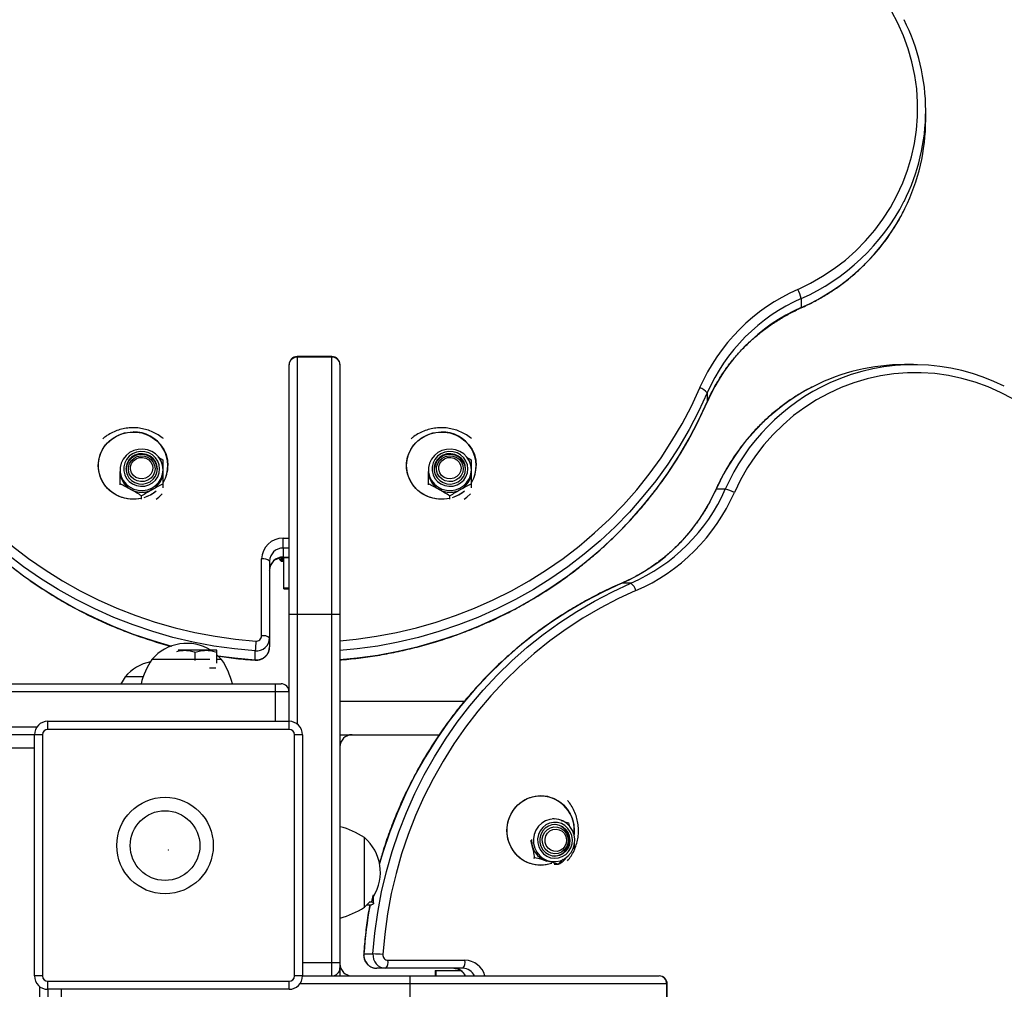
# Model space of a CAD drawing. Units: millimetres. Extents: x 49.8 to 62.3, y 59.3 to 68.6.
# Drawn here: x 53.6 to 54, y 65 to 65.4 of the extents above; entities that cross this region are included whole.
import ezdxf

# ---------------------------------------------------------------- set-up
doc = ezdxf.new("R2010")
doc.units = ezdxf.units.MM

# ---------------------------------------------------------------- blocks, each defined once
blk = doc.blocks.new('aa')
at = {"color": 7, "linetype": 'Continuous', "lineweight": 25}
for p, q in [((281.7824, 213.6449), (281.7824, 213.6786)), ((281.3178, 212.977), (281.3178, 212.9434)), ((279.5674, 212.7605), (279.4374, 212.7605)), ((279.4374, 212.7585), (279.4374, 211.7996)), ((279.5674, 212.7585), (279.4374, 212.7585)), ((279.5674, 211.7996), (279.5674, 212.7585)), ((279.4074, 212.7297), (279.4074, 212.7305)), ((279.4074, 211.7996), (279.4074, 212.7297)), ((279.5974, 212.7305), (279.5974, 212.7297)), ((279.5974, 212.7297), (279.5974, 211.7996)), ((281.7364, 212.7307), (281.7027, 212.7307)), ((280.9669, 212.6248), (280.9669, 212.5912)), ((278.7774, 212.3383), (278.7774, 212.3316)), ((278.8074, 212.3423), (278.8074, 212.3422)), ((278.9074, 212.3422), (278.9074, 212.3423)), ((278.9374, 212.3316), (278.9374, 212.3383)), ((279.9274, 212.3383), (279.9274, 212.3316)), ((279.9574, 212.3423), (279.9574, 212.3422)), ((280.0574, 212.3422), (280.0574, 212.3423)), ((280.0874, 212.3316), (280.0874, 212.3383)), ((278.7774, 212.2821), (278.7774, 212.2852)), ((278.9374, 212.2704), (278.9374, 212.2852)), ((279.9274, 212.2821), (279.9274, 212.2852)), ((280.0874, 212.2704), (280.0874, 212.2852)), ((278.8574, 212.2285), (278.8574, 212.2405)), ((280.0074, 212.2285), (280.0074, 212.2405)), ((281.0348, 212.2661), (281.0012, 212.2661)), ((279.3849, 212.046), (279.3849, 212.0828)), ((279.3849, 212.046), (279.3849, 212.0124)), ((279.3049, 211.7185), (279.3049, 212.0055)), ((279.3349, 211.9977), (279.3349, 211.7107)), ((279.3678, 212.008), (279.3778, 211.9967)), ((279.3778, 211.9967), (279.3778, 212.0105)), ((279.3778, 211.9967), (279.3834, 211.9967)), ((279.3834, 211.9967), (279.3834, 212.0109)), ((279.3834, 211.9967), (279.3874, 212.0007)), ((279.3849, 212.0114), (279.4074, 212.0114)), ((279.3874, 211.8976), (279.3874, 212.0114)), ((280.6826, 211.9151), (280.649, 211.9151)), ((279.3874, 211.8976), (279.4074, 211.8976)), ((279.3874, 211.8942), (279.3874, 211.8976)), ((279.3874, 211.8942), (279.4074, 211.8942)), ((279.4074, 211.3996), (279.4074, 211.7996)), ((279.4074, 211.7996), (279.4374, 211.7996)), ((279.4374, 211.7996), (279.5674, 211.7996)), ((279.5674, 210.4996), (279.5674, 211.7996)), ((279.5674, 211.7996), (279.5974, 211.7996)), ((279.5974, 211.7996), (279.5974, 210.4996)), ((279.3349, 211.7107), (279.3349, 211.6771)), ((279.0174, 211.6646), (278.9934, 211.6646)), ((279.0974, 211.6646), (279.0174, 211.6646)), ((279.0574, 211.6265), (279.0574, 211.6575)), ((279.1374, 211.6646), (279.0974, 211.6646)), ((279.1374, 211.6161), (279.1374, 211.6575)), ((279.2814, 211.6289), (279.2814, 211.6625)), ((279.1119, 211.6304), (278.8957, 211.6304)), ((279.1557, 211.6304), (279.1374, 211.6304)), ((278.8777, 211.5996), (278.8774, 211.5996)), ((279.111, 211.5996), (279.134, 211.5996)), ((278.0574, 211.5396), (279.3574, 211.5396)), ((278.8631, 211.5654), (278.7957, 211.5654)), ((279.3574, 211.5096), (279.3574, 211.5396)), ((279.3574, 211.5396), (279.3774, 211.5396)), ((279.3574, 211.5096), (278.0574, 211.5096)), ((279.4074, 211.5096), (279.3574, 211.5096)), ((279.5974, 211.4746), (280.0613, 211.4746)), ((278.5074, 211.3696), (278.5074, 211.3996)), ((278.5074, 211.3996), (279.4074, 211.3996)), ((279.4074, 211.3696), (279.4074, 211.3996)), ((279.4074, 211.3696), (278.5074, 211.3696)), ((278.4574, 211.3496), (278.0574, 211.3496)), ((278.4874, 211.3496), (278.4574, 211.3496)), ((278.4574, 210.4496), (278.4574, 211.3496)), ((278.4874, 211.3496), (278.4874, 210.4496)), ((279.4574, 211.3496), (279.4274, 211.3496)), ((279.4274, 210.4496), (279.4274, 211.3496)), ((279.4574, 211.3496), (279.4574, 210.4496)), ((279.5974, 211.3496), (279.9675, 211.3496)), ((280.3961, 211.0357), (280.3898, 211.0357)), ((280.3954, 211.0367), (280.398, 211.036)), ((280.4001, 211.0057), (280.4, 211.0057)), ((280.4552, 211.0065), (280.4507, 211.021)), ((280.4714, 210.992), (280.4706, 210.9769)), ((279.6882, 210.706), (279.6882, 210.966)), ((280.4738, 210.9317), (280.467, 210.9241)), ((280.3193, 210.8903), (280.3245, 210.8903)), ((280.3894, 210.8757), (280.3961, 210.8757)), ((280.4, 210.9057), (280.4001, 210.9057)), ((280.3967, 210.8664), (280.4107, 210.8664)), ((279.7201, 210.75), (279.7153, 210.7264)), ((279.7224, 210.7203), (279.7224, 210.7517)), ((279.6882, 210.706), (279.7057, 210.7232)), ((279.6973, 210.7143), (279.7153, 210.7143)), ((279.7062, 210.7264), (279.7153, 210.7264)), ((279.6867, 210.5317), (279.7203, 210.5317)), ((279.7763, 210.5082), (280.0633, 210.5082)), ((279.5674, 210.4996), (279.5974, 210.4996)), ((279.5674, 210.4496), (279.5674, 210.4996)), ((279.5974, 210.4996), (279.5974, 210.4796)), ((279.5974, 210.4796), (279.5974, 210.4733)), ((279.5974, 210.4733), (279.5974, 210.4496)), ((279.7685, 210.4782), (279.7349, 210.4782)), ((280.0555, 210.4782), (279.7685, 210.4782)), ((278.4874, 210.4496), (278.4574, 210.4496)), ((279.4574, 210.4496), (279.4274, 210.4496)), ((279.4574, 210.4496), (279.8574, 210.4496)), ((279.8574, 210.4496), (279.8574, 210.4196)), ((279.8574, 210.4496), (280.7875, 210.4496)), ((279.952, 210.4696), (279.952, 210.4496)), ((279.952, 210.4696), (279.9554, 210.4696)), ((279.9554, 210.4696), (279.9554, 210.4496)), ((279.9554, 210.4696), (280.0481, 210.4696)), ((280.7875, 210.4496), (280.7883, 210.4496)), ((278.5074, 210.3996), (278.5074, 210.4296)), ((278.5074, 210.4296), (279.4074, 210.4296)), ((278.5074, 210.3996), (278.5074, 209.9996)), ((279.4074, 210.3996), (278.5074, 210.3996)), ((279.4074, 210.3996), (279.4074, 210.4296)), ((280.8163, 210.4196), (279.8574, 210.4196)), ((279.8574, 210.4196), (279.8574, 210.2896)), ((280.8163, 210.2896), (280.8163, 210.4196)), ((280.8183, 210.2896), (280.8183, 210.4196))]:
    blk.add_line(p, q, dxfattribs=at)
at = {"color": 8, "linetype": 'Continuous', "lineweight": 25}
for p, q in [((279.4374, 212.7605), (279.4374, 212.7585)), ((279.5674, 212.7585), (279.5674, 212.7605)), ((280.9669, 212.5912), (280.9667, 212.5904)), ((279.3849, 212.0828), (279.4074, 212.0828)), ((279.4074, 212.046), (279.3849, 212.046)), ((279.3849, 212.0124), (279.4074, 212.0124)), ((279.3849, 212.0114), (279.3849, 212.0124)), ((280.6482, 211.9149), (280.649, 211.9151)), ((279.4374, 211.7996), (279.4374, 211.3896)), ((279.3574, 211.3996), (279.3574, 211.5096)), ((278.0574, 211.3796), (278.4674, 211.3796)), ((278.4574, 211.2996), (278.3474, 211.2996)), ((279.4574, 210.4996), (279.5674, 210.4996)), ((279.5968, 210.4733), (279.5974, 210.4733)), ((278.4774, 209.9996), (278.4774, 210.4096)), ((278.5574, 210.3996), (278.5574, 210.2896)), ((279.8574, 210.4196), (279.4474, 210.4196)), ((280.8183, 210.4196), (280.8163, 210.4196))]:
    blk.add_line(p, q, dxfattribs=at)
at = {"color": 7, "linetype": 'Continuous', "lineweight": 25, "flags": 128}
for points in [[(281.3053, 213.0111), (281.3525, 213.0341), (281.3979, 213.0602), (281.4415, 213.0892), (281.4828, 213.121), (281.5218, 213.1555), (281.5582, 213.1925), (281.592, 213.2319), (281.6228, 213.2733), (281.6506, 213.3168), (281.6753, 213.3619), (281.6967, 213.4086), (281.7148, 213.4566), (281.7294, 213.5057), (281.7405, 213.5557), (281.748, 213.6062), (281.7519, 213.6571), (281.7521, 213.7082), (281.7487, 213.7592), (281.7418, 213.8098), (281.7312, 213.8599), (281.7171, 213.9091), (281.6995, 213.9573), (281.6786, 214.0042), (281.6544, 214.0495)], [(282.1074, 212.6026), (282.062, 212.6268), (282.0151, 212.6478), (281.9669, 212.6653), (281.9177, 212.6794), (281.8676, 212.69), (281.817, 212.697), (281.766, 212.7003), (281.7149, 212.7001), (281.664, 212.6962), (281.6135, 212.6887), (281.5635, 212.6776), (281.5144, 212.663), (281.4664, 212.645), (281.4197, 212.6235), (281.3746, 212.5989), (281.3311, 212.571), (281.2897, 212.5402), (281.2503, 212.5064), (281.2133, 212.47), (281.1788, 212.431), (281.147, 212.3897), (281.118, 212.3462), (281.0919, 212.3007), (281.0689, 212.2535)], [(277.9257, 212.6437), (277.9568, 212.5761), (277.9913, 212.5101), (278.0289, 212.4457), (278.0698, 212.3831), (278.1137, 212.3225), (278.1605, 212.264), (278.2103, 212.2077), (278.2627, 212.1538), (278.3178, 212.1025), (278.3753, 212.0537), (278.4353, 212.0076), (278.4974, 211.9644), (278.5616, 211.9241), (278.6278, 211.8868), (278.6957, 211.8527), (278.7652, 211.8217), (278.8362, 211.794), (278.9085, 211.7696), (278.9819, 211.7486), (279.0563, 211.731), (279.1315, 211.7169), (279.2073, 211.7063), (279.2835, 211.6992)], [(279.2814, 211.6625), (279.2037, 211.6697), (279.1265, 211.6806), (279.0499, 211.6949), (278.9741, 211.7128), (278.8993, 211.7342), (278.8257, 211.7591), (278.7533, 211.7873), (278.6825, 211.8189), (278.6133, 211.8537), (278.5459, 211.8917), (278.4805, 211.9327), (278.4172, 211.9767), (278.3561, 212.0237), (278.2975, 212.0734), (278.2414, 212.1257), (278.1879, 212.1806), (278.1373, 212.238), (278.0895, 212.2976), (278.0448, 212.3593), (278.0032, 212.4231), (277.9648, 212.4887), (277.9297, 212.556), (277.898, 212.6248)], [(278.8542, 212.2314), (278.8364, 212.2287), (278.8149, 212.2287), (278.7937, 212.2322), (278.7734, 212.2389), (278.7545, 212.2488), (278.7376, 212.2615), (278.7231, 212.2768), (278.7113, 212.2941), (278.7027, 212.3131), (278.6974, 212.3332), (278.6956, 212.3539), (278.6974, 212.3746), (278.7027, 212.3947), (278.7113, 212.4137), (278.7231, 212.431), (278.7376, 212.4463), (278.7545, 212.459), (278.7734, 212.4689), (278.7937, 212.4756), (278.8149, 212.479), (278.8364, 212.479), (278.8576, 212.4756), (278.8779, 212.4689), (278.8968, 212.459), (278.9137, 212.4463), (278.9282, 212.431), (278.94, 212.4137), (278.9486, 212.3947), (278.9539, 212.3746), (278.9556, 212.3539), (278.9556, 212.3539)], [(278.8542, 212.2314), (278.847, 212.23), (278.8256, 212.2283), (278.8043, 212.23), (278.7834, 212.2351), (278.7638, 212.2435), (278.7458, 212.2548), (278.73, 212.2688), (278.7168, 212.2852), (278.7066, 212.3034), (278.6996, 212.3231), (278.6961, 212.3435), (278.6961, 212.3643), (278.6996, 212.3847), (278.7066, 212.4043), (278.7168, 212.4226), (278.73, 212.4389), (278.7458, 212.453), (278.7638, 212.4643), (278.7834, 212.4727), (278.8043, 212.4777), (278.8256, 212.4795), (278.8256, 212.4795)], [(280.0042, 212.2314), (279.9864, 212.2287), (279.9649, 212.2287), (279.9437, 212.2322), (279.9234, 212.2389), (279.9045, 212.2488), (279.8876, 212.2615), (279.8731, 212.2768), (279.8613, 212.2941), (279.8527, 212.3131), (279.8474, 212.3332), (279.8456, 212.3539), (279.8474, 212.3746), (279.8527, 212.3947), (279.8613, 212.4137), (279.8731, 212.431), (279.8876, 212.4463), (279.9045, 212.459), (279.9234, 212.4689), (279.9437, 212.4756), (279.9649, 212.479), (279.9864, 212.479), (280.0076, 212.4756), (280.0279, 212.4689), (280.0468, 212.459), (280.0637, 212.4463), (280.0782, 212.431), (280.09, 212.4137), (280.0986, 212.3947), (280.1039, 212.3746), (280.1056, 212.3539), (280.1056, 212.3539)], [(280.0042, 212.2314), (279.997, 212.23), (279.9756, 212.2283), (279.9543, 212.23), (279.9334, 212.2351), (279.9138, 212.2435), (279.8958, 212.2548), (279.88, 212.2688), (279.8668, 212.2852), (279.8566, 212.3034), (279.8496, 212.3231), (279.8461, 212.3435), (279.8461, 212.3643), (279.8496, 212.3847), (279.8566, 212.4043), (279.8668, 212.4226), (279.88, 212.4389), (279.8958, 212.453), (279.9138, 212.4643), (279.9334, 212.4727), (279.9543, 212.4777), (279.9756, 212.4795), (279.9756, 212.4795)], [(278.9374, 212.3383), (278.9356, 212.3549), (278.9301, 212.3707), (278.9211, 212.385), (278.9092, 212.3972), (278.8949, 212.4066), (278.8788, 212.4127), (278.8618, 212.4154), (278.8445, 212.4145), (278.8278, 212.4101), (278.8125, 212.4022), (278.7994, 212.3914), (278.7889, 212.3781), (278.7816, 212.363), (278.7779, 212.3466), (278.7779, 212.3299), (278.7816, 212.3136), (278.7889, 212.2984), (278.7994, 212.2851), (278.8125, 212.2743), (278.8278, 212.2665), (278.8445, 212.262), (278.8618, 212.2611), (278.8788, 212.2638), (278.8949, 212.27), (278.9092, 212.2794), (278.9211, 212.2915), (278.9301, 212.3058), (278.9356, 212.3217), (278.9374, 212.3383)], [(278.9246, 212.3416), (278.9228, 212.3566), (278.9174, 212.3707), (278.9089, 212.3833), (278.8975, 212.3936), (278.884, 212.4012), (278.8691, 212.4055), (278.8535, 212.4063), (278.8382, 212.4037), (278.8239, 212.3978), (278.8114, 212.3888), (278.8014, 212.3772), (278.7944, 212.3638), (278.7908, 212.3491), (278.7908, 212.3341), (278.7944, 212.3194), (278.8014, 212.306), (278.8114, 212.2944), (278.8239, 212.2855), (278.8382, 212.2795), (278.8535, 212.2769), (278.8691, 212.2777), (278.884, 212.2821), (278.8975, 212.2896), (278.9089, 212.2999), (278.9174, 212.3125), (278.9228, 212.3267), (278.9246, 212.3416)], [(278.916, 212.3416), (278.9142, 212.3557), (278.9088, 212.3689), (278.9001, 212.3803), (278.8888, 212.3894), (278.8755, 212.3954), (278.8611, 212.3981), (278.8465, 212.3972), (278.8325, 212.3928), (278.8201, 212.3852), (278.8101, 212.3749), (278.803, 212.3624), (278.7993, 212.3487), (278.7993, 212.3345), (278.803, 212.3208), (278.8101, 212.3084), (278.8201, 212.298), (278.8325, 212.2904), (278.8465, 212.286), (278.8611, 212.2851), (278.8755, 212.2878), (278.8888, 212.2938), (278.9001, 212.3029), (278.9088, 212.3144), (278.9142, 212.3275), (278.916, 212.3416)], [(278.9074, 212.3418), (278.9054, 212.3288), (278.8999, 212.3168), (278.8912, 212.3067), (278.88, 212.2992), (278.8671, 212.2949), (278.8535, 212.2942), (278.8402, 212.297), (278.8282, 212.3032), (278.8183, 212.3122), (278.8114, 212.3236), (278.8078, 212.3363), (278.808, 212.3494), (278.8118, 212.362), (278.819, 212.3732), (278.8291, 212.3821), (278.8412, 212.388), (278.8546, 212.3905), (278.8681, 212.3895), (278.8809, 212.385), (278.892, 212.3773), (278.9004, 212.367), (278.9057, 212.3548), (278.9074, 212.3418)], [(278.8992, 212.344), (278.8972, 212.3322), (278.8917, 212.3214), (278.8831, 212.3127), (278.8723, 212.3068), (278.8601, 212.3042), (278.8477, 212.3053), (278.8362, 212.3098), (278.8266, 212.3174), (278.8197, 212.3274), (278.8161, 212.3389), (278.8163, 212.3509), (278.8201, 212.3623), (278.8272, 212.3722), (278.837, 212.3796), (278.8486, 212.3838), (278.861, 212.3846), (278.8731, 212.3818), (278.8838, 212.3757), (278.8922, 212.3668), (278.8974, 212.3559), (278.8992, 212.344)], [(280.0874, 212.3383), (280.0856, 212.3549), (280.0801, 212.3707), (280.0711, 212.385), (280.0592, 212.3972), (280.0449, 212.4066), (280.0288, 212.4127), (280.0118, 212.4154), (279.9945, 212.4145), (279.9778, 212.4101), (279.9625, 212.4022), (279.9494, 212.3914), (279.9389, 212.3781), (279.9316, 212.363), (279.9279, 212.3466), (279.9279, 212.3299), (279.9316, 212.3136), (279.9389, 212.2984), (279.9494, 212.2851), (279.9625, 212.2743), (279.9778, 212.2665), (279.9945, 212.262), (280.0118, 212.2611), (280.0288, 212.2638), (280.0449, 212.27), (280.0592, 212.2794), (280.0711, 212.2915), (280.0801, 212.3058), (280.0856, 212.3217), (280.0874, 212.3383)], [(280.0746, 212.3416), (280.0728, 212.3566), (280.0674, 212.3707), (280.0589, 212.3833), (280.0475, 212.3936), (280.034, 212.4012), (280.0191, 212.4055), (280.0035, 212.4063), (279.9882, 212.4037), (279.9739, 212.3978), (279.9614, 212.3888), (279.9514, 212.3772), (279.9444, 212.3638), (279.9408, 212.3491), (279.9408, 212.3341), (279.9444, 212.3194), (279.9514, 212.306), (279.9614, 212.2944), (279.9739, 212.2855), (279.9882, 212.2795), (280.0035, 212.2769), (280.0191, 212.2777), (280.034, 212.2821), (280.0475, 212.2896), (280.0589, 212.2999), (280.0674, 212.3125), (280.0728, 212.3267), (280.0746, 212.3416)], [(280.066, 212.3416), (280.0642, 212.3557), (280.0588, 212.3689), (280.0501, 212.3803), (280.0388, 212.3894), (280.0255, 212.3954), (280.0111, 212.3981), (279.9965, 212.3972), (279.9825, 212.3928), (279.9701, 212.3852), (279.9601, 212.3749), (279.953, 212.3624), (279.9493, 212.3487), (279.9493, 212.3345), (279.953, 212.3208), (279.9601, 212.3084), (279.9701, 212.298), (279.9825, 212.2904), (279.9965, 212.286), (280.0111, 212.2851), (280.0255, 212.2878), (280.0388, 212.2938), (280.0501, 212.3029), (280.0588, 212.3144), (280.0642, 212.3275), (280.066, 212.3416)], [(280.0574, 212.3418), (280.0554, 212.3288), (280.0499, 212.3168), (280.0412, 212.3067), (280.03, 212.2992), (280.0171, 212.2949), (280.0035, 212.2942), (279.9902, 212.297), (279.9782, 212.3032), (279.9683, 212.3122), (279.9614, 212.3236), (279.9578, 212.3363), (279.958, 212.3494), (279.9618, 212.362), (279.969, 212.3732), (279.9791, 212.3821), (279.9912, 212.388), (280.0046, 212.3905), (280.0181, 212.3895), (280.0309, 212.385), (280.042, 212.3773), (280.0504, 212.367), (280.0557, 212.3548), (280.0574, 212.3418)], [(280.0492, 212.344), (280.0472, 212.3322), (280.0417, 212.3214), (280.0331, 212.3127), (280.0223, 212.3068), (280.0101, 212.3042), (279.9977, 212.3053), (279.9862, 212.3098), (279.9766, 212.3174), (279.9697, 212.3274), (279.9661, 212.3389), (279.9663, 212.3509), (279.9701, 212.3623), (279.9772, 212.3722), (279.987, 212.3796), (279.9986, 212.3838), (280.011, 212.3846), (280.0231, 212.3818), (280.0338, 212.3757), (280.0422, 212.3668), (280.0474, 212.3559), (280.0492, 212.344)], [(278.911, 212.2292), (278.9211, 212.2363), (278.934, 212.2487)], [(280.061, 212.2292), (280.0711, 212.2363), (280.084, 212.2487)], [(279.7203, 210.5317), (279.7276, 210.6094), (279.7384, 210.6866), (279.7527, 210.7632), (279.7706, 210.839), (279.792, 210.9138), (279.8169, 210.9874), (279.8451, 211.0598), (279.8767, 211.1306), (279.9115, 211.1998), (279.9495, 211.2672), (279.9905, 211.3326), (280.0346, 211.3959), (280.0815, 211.457), (280.1312, 211.5156), (280.1835, 211.5717), (280.2384, 211.6252), (280.2958, 211.6758), (280.3554, 211.7236), (280.4171, 211.7683), (280.4809, 211.8099), (280.5465, 211.8483), (280.6138, 211.8834), (280.6826, 211.9151)], [(280.7015, 211.8874), (280.6339, 211.8563), (280.5679, 211.8218), (280.5035, 211.7842), (280.4409, 211.7433), (280.3803, 211.6994), (280.3218, 211.6526), (280.2655, 211.6028), (280.2117, 211.5504), (280.1603, 211.4953), (280.1115, 211.4378), (280.0654, 211.3778), (280.0222, 211.3157), (279.9819, 211.2515), (279.9446, 211.1853), (279.9105, 211.1174), (279.8795, 211.0479), (279.8518, 210.9769), (279.8274, 210.9046), (279.8064, 210.8312), (279.7888, 210.7568), (279.7747, 210.6816), (279.7641, 210.6058), (279.757, 210.5296)], [(279.1557, 211.6304), (279.1384, 211.648), (279.1374, 211.6488)], [(278.7957, 211.5654), (278.7845, 211.5474), (278.7803, 211.5396)], [(280.3882, 210.8696), (280.3767, 210.866), (280.3562, 210.8624), (280.3355, 210.8624), (280.315, 210.866), (280.2954, 210.873), (280.2772, 210.8832), (280.2608, 210.8964), (280.2468, 210.9122), (280.2354, 210.9301), (280.2271, 210.9498), (280.222, 210.9706), (280.2203, 210.992), (280.222, 211.0134), (280.2271, 211.0342), (280.2354, 211.0539), (280.2468, 211.0718), (280.2608, 211.0876), (280.2772, 211.1008), (280.2954, 211.1111), (280.315, 211.118), (280.3355, 211.1216), (280.3562, 211.1216), (280.3767, 211.118), (280.3963, 211.1111), (280.4146, 211.1008), (280.4309, 211.0876), (280.445, 211.0718), (280.4563, 211.0539), (280.4646, 211.0342), (280.4697, 211.0134), (280.4714, 210.992)], [(280.3882, 210.8696), (280.3866, 210.869), (280.3665, 210.8638), (280.3459, 210.862), (280.3252, 210.8638), (280.3051, 210.869), (280.2861, 210.8777), (280.2687, 210.8894), (280.2535, 210.904), (280.2407, 210.9209), (280.2309, 210.9398), (280.2241, 210.9601), (280.2207, 210.9813), (280.2207, 211.0027), (280.2241, 211.0239), (280.2309, 211.0442), (280.2407, 211.0631), (280.2535, 211.08), (280.2687, 211.0946), (280.2861, 211.1063), (280.3051, 211.115), (280.3252, 211.1202), (280.3459, 211.122)], [(280.4707, 210.9764), (280.4647, 210.9925), (280.4554, 211.0069), (280.4434, 211.0189), (280.4292, 211.028), (280.4134, 211.0336), (280.3968, 211.0357), (280.3802, 211.0339), (280.3643, 211.0286), (280.3499, 211.0198), (280.3376, 211.008), (280.3281, 210.9938), (280.3218, 210.9778), (280.319, 210.9607), (280.3197, 210.9434), (280.324, 210.9267), (280.3317, 210.9114), (280.3424, 210.8981), (280.3556, 210.8875), (280.3707, 210.8801), (280.387, 210.8762), (280.4037, 210.8761), (280.4201, 210.8796), (280.4353, 210.8867), (280.4487, 210.8971), (280.4596, 210.9102), (280.4676, 210.9254), (280.4722, 210.942), (280.4733, 210.9593), (280.4707, 210.9764)], [(280.462, 210.973), (280.4565, 210.9875), (280.4479, 211.0003), (280.4366, 211.0106), (280.4234, 211.018), (280.4088, 211.0221), (280.3938, 211.0225), (280.379, 211.0194), (280.3654, 211.0128), (280.3536, 211.0031), (280.3442, 210.9909), (280.3379, 210.9768), (280.3348, 210.9615), (280.3353, 210.9459), (280.3391, 210.9309), (280.3463, 210.9172), (280.3563, 210.9055), (280.3686, 210.8966), (280.3826, 210.8908), (280.3975, 210.8886), (280.4125, 210.8899), (280.4268, 210.8948), (280.4396, 210.903), (280.4503, 210.914), (280.4582, 210.9273), (280.4629, 210.9421), (280.4642, 210.9576), (280.462, 210.973)], [(280.4541, 210.9708), (280.4487, 210.9844), (280.4402, 210.9962), (280.4292, 211.0054), (280.4163, 211.0115), (280.4024, 211.0141), (280.3882, 211.0131), (280.3748, 211.0084), (280.3629, 211.0004), (280.3533, 210.9896), (280.3466, 210.9766), (280.3432, 210.9624), (280.3434, 210.9477), (280.347, 210.9335), (280.354, 210.9207), (280.3638, 210.9101), (280.3759, 210.9024), (280.3894, 210.898), (280.4036, 210.8972), (280.4175, 210.9001), (280.4302, 210.9065), (280.4411, 210.916), (280.4493, 210.928), (280.4544, 210.9417), (280.456, 210.9563), (280.4541, 210.9708)], [(280.4469, 210.9434), (280.442, 210.9308), (280.434, 210.92), (280.4234, 210.9118), (280.4111, 210.907), (280.398, 210.9057), (280.3851, 210.9081), (280.3733, 210.9141), (280.3634, 210.9231), (280.3563, 210.9346), (280.3524, 210.9476), (280.3521, 210.9612), (280.3554, 210.9744), (280.3619, 210.9862), (280.3713, 210.9958), (280.3828, 211.0023), (280.3956, 211.0054), (280.4088, 211.0048), (280.4213, 211.0006), (280.4322, 210.993), (280.4407, 210.9827), (280.4463, 210.9703), (280.4484, 210.9569), (280.4469, 210.9434)], [(280.4413, 210.9454), (280.4367, 210.9339), (280.429, 210.9244), (280.4189, 210.9176), (280.4073, 210.9143), (280.3953, 210.9146), (280.3839, 210.9185), (280.3742, 210.9258), (280.3669, 210.9357), (280.3628, 210.9473), (280.3622, 210.9598), (280.3651, 210.9718), (280.3714, 210.9824), (280.3804, 210.9907), (280.3913, 210.9958), (280.4032, 210.9974), (280.4151, 210.9952), (280.4257, 210.9896), (280.4344, 210.9809), (280.4401, 210.97), (280.4425, 210.9578), (280.4413, 210.9454)], [(280.3894, 210.8757), (280.3793, 210.8763), (280.3694, 210.8784)]]:
    blk.add_lwpolyline(points, dxfattribs=at)
at = {"color": 8, "linetype": 'Continuous', "lineweight": 25, "flags": 128}
for points in [[(281.3178, 212.9434), (281.3176, 212.9424), (281.3175, 212.9423)], [(279.5974, 211.7004), (279.6576, 211.7063), (279.7334, 211.7169), (279.8086, 211.731), (279.8829, 211.7486), (279.9564, 211.7696), (280.0287, 211.794), (280.0997, 211.8217), (280.1692, 211.8527), (280.2371, 211.8868), (280.3033, 211.9241), (280.3675, 211.9644), (280.4296, 212.0076), (280.4895, 212.0537), (280.5471, 212.1025), (280.6022, 212.1538), (280.6546, 212.2077), (280.7043, 212.264), (280.7512, 212.3225), (280.7951, 212.3831), (280.8359, 212.4457), (280.8736, 212.5101), (280.9081, 212.5761), (280.9392, 212.6437)], [(280.9669, 212.6248), (280.9352, 212.556), (280.9001, 212.4887), (280.8617, 212.4231), (280.8201, 212.3593), (280.7754, 212.2976), (280.7276, 212.238), (280.677, 212.1806), (280.6235, 212.1257), (280.5674, 212.0734), (280.5088, 212.0237), (280.4477, 211.9767), (280.3844, 211.9327), (280.319, 211.8917), (280.2516, 211.8537), (280.1824, 211.8189), (280.1116, 211.7873), (280.0392, 211.7591), (279.9656, 211.7342), (279.8908, 211.7128), (279.815, 211.6949), (279.7384, 211.6806), (279.6612, 211.6697), (279.5974, 211.6636)], [(277.898, 212.5912), (277.9297, 212.5223), (277.9648, 212.455), (278.0032, 212.3894), (278.0448, 212.3257), (278.0895, 212.2639), (278.1373, 212.2043), (278.1879, 212.147), (278.2414, 212.0921), (278.2975, 212.0397), (278.3561, 211.99), (278.4172, 211.9431), (278.4805, 211.8991), (278.5459, 211.858), (278.6133, 211.82), (278.6825, 211.7852), (278.7533, 211.7537), (278.8257, 211.7254), (278.8993, 211.7006), (278.9686, 211.6806)], [(279.5974, 211.6299), (279.6612, 211.6361), (279.7384, 211.6469), (279.815, 211.6613), (279.8908, 211.6792), (279.9656, 211.7006), (280.0392, 211.7254), (280.1116, 211.7537), (280.1824, 211.7852), (280.2516, 211.82), (280.319, 211.858), (280.3844, 211.8991), (280.4477, 211.9431), (280.5088, 211.99), (280.5674, 212.0397), (280.6235, 212.0921), (280.677, 212.147), (280.7276, 212.2043), (280.7754, 212.2639), (280.8201, 212.3257), (280.8617, 212.3894), (280.9001, 212.455), (280.9352, 212.5223), (280.9669, 212.5912)], [(281.0001, 212.2657), (281.0002, 212.2658), (281.0012, 212.2661)], [(280.649, 211.9151), (280.5801, 211.8834), (280.5128, 211.8483), (280.4472, 211.8099), (280.3835, 211.7683), (280.3217, 211.7236), (280.2621, 211.6758), (280.2048, 211.6252), (280.1499, 211.5717), (280.0975, 211.5156), (280.0478, 211.457), (280.0009, 211.3959), (279.9569, 211.3326), (279.9158, 211.2672), (279.8778, 211.1998), (279.843, 211.1306), (279.8115, 211.0598), (279.7832, 210.9874), (279.7584, 210.9138), (279.7451, 210.8688)], [(279.1423, 211.6444), (279.2037, 211.6361), (279.2814, 211.6289)], [(279.2814, 211.6279), (279.2814, 211.6279), (279.2814, 211.6289)], [(279.6857, 210.5317), (279.6857, 210.5317), (279.6867, 210.5317)]]:
    blk.add_lwpolyline(points, dxfattribs=at)
at = {"color": 7, "linetype": 'Continuous', "lineweight": 25}
for radius in [0.18, 0.13]:
    blk.add_circle((278.9446, 210.936), radius, dxfattribs=at)
for centre, radius, start, end in [((281.0327, 213.6786), 0.7497, 333.1245, 26.8696), ((281.0316, 213.6454), 0.7509, 333.7633, 359.9668), ((281.5928, 212.3585), 0.7132, 113.7787, 156.4243), ((281.1843, 212.9471), 0.1369, 12.6363, 27.8856), ((281.5935, 212.3514), 0.6837, 113.7787, 156.4243), ((281.5935, 212.3177), 0.6837, 113.7787, 156.4243), ((279.4374, 212.7305), 0.03, 90, 180), ((279.4368, 212.7291), 0.0294, 88.8212, 178.7706), ((279.5674, 212.7305), 0.03, 0, 90), ((279.5681, 212.7291), 0.0294, 1.2294, 91.1788), ((281.7032, 211.9796), 0.751, 90.0344, 116.8588), ((281.7364, 211.9811), 0.7495, 63.1286, 114.575), ((280.927, 212.5962), 0.0491, 35.7193, 75.6627), ((278.8294, 212.3538), 0.1257, 330.551, 91.6983), ((279.9794, 212.3538), 0.1257, 330.551, 91.6983), ((278.8574, 212.3367), 0.0586, 3.1785, 176.8215), ((280.0074, 212.3367), 0.0586, 3.1785, 176.8215), ((278.8332, 212.354), 0.1224, 329.736, 359.924), ((279.9832, 212.354), 0.1224, 329.736, 359.924), ((278.8543, 212.3321), 0.0769, 180.3902, 241.3447), ((278.8606, 212.3321), 0.0769, 298.6553, 359.6098), ((280.0043, 212.3321), 0.0769, 180.3902, 241.3447), ((280.0106, 212.3321), 0.0769, 298.6553, 359.6098), ((278.8574, 212.3367), 0.0824, 240.9571, 299.0429), ((278.8266, 212.3597), 0.1313, 287.8192, 310.4757), ((278.8266, 212.3598), 0.1313, 287.8197, 309.8682), ((280.0074, 212.3367), 0.0824, 240.9571, 299.0429), ((279.9766, 212.3597), 0.1313, 287.8192, 310.4757), ((279.9766, 212.3598), 0.1313, 287.8197, 309.8682), ((280.3755, 212.5417), 0.6837, 293.5757, 336.2213), ((280.4092, 212.5417), 0.6837, 293.5757, 336.2213), ((280.4163, 212.541), 0.7132, 293.5757, 336.2213), ((281.0049, 212.1325), 0.1369, 62.1144, 77.3637), ((279.3836, 212.0041), 0.0787, 89.0242, 178.9898), ((279.3841, 211.9969), 0.0492, 89.0242, 178.9898), ((279.3119, 211.9707), 0.0355, 49.6093, 101.3691), ((279.3841, 211.9632), 0.0492, 89.0242, 178.9898), ((280.654, 211.8752), 0.0491, 14.3373, 54.2807), ((279.0257, 211.5196), 0.1708, 58.1023, 139.5503), ((279.2856, 211.7117), 0.0493, 265.0081, 358.8952), ((280.1059, 211.6325), 0.8251, 175.3619, 177.9126), ((279.2852, 211.7188), 0.0197, 265.0081, 358.8952), ((279.3119, 211.6837), 0.0355, 49.6093, 101.3691), ((279.2856, 211.678), 0.0493, 265.0081, 358.8952), ((278.9257, 211.4546), 0.1708, 102.0253, 139.5503), ((279.1456, 211.4645), 0.3, 146.4225, 165.4984), ((278.9057, 211.4645), 0.3, 14.5016, 33.5775), ((279.3774, 211.5096), 0.03, 0, 90), ((278.5074, 211.3496), 0.05, 90, 180), ((279.4074, 211.3496), 0.05, 0, 90), ((278.5074, 211.3496), 0.02, 90, 180), ((279.4074, 211.3496), 0.02, 0, 90), ((279.6424, 211.3046), 0.045, 90, 180), ((280.3428, 210.9932), 0.1288, 352.7081, 88.6433), ((279.5223, 210.716), 0.3, 56.4225, 75.4984), ((280.3955, 210.9574), 0.0569, 13.6737, 87.6994), ((279.5774, 210.836), 0.1708, 328.1023, 49.5503), ((280.3949, 210.9557), 0.0827, 178.0611, 194.4967), ((280.3948, 210.9551), 0.0581, 272.9151, 15.6643), ((280.3911, 210.954), 0.0787, 194.0219, 253.9921), ((280.3669, 210.9525), 0.0973, 298.3509, 321.8761), ((279.5223, 210.9559), 0.3, 284.5016, 303.5775), ((279.7358, 210.5275), 0.0493, 175.0081, 268.8952), ((279.7695, 210.5275), 0.0493, 175.0081, 268.8952), ((279.6903, 209.7072), 0.8251, 85.3619, 87.9126), ((279.7767, 210.5279), 0.0197, 175.0081, 268.8952), ((279.7415, 210.5012), 0.0355, 319.6093, 11.3691), ((280.0285, 210.5012), 0.0355, 319.6093, 11.3691), ((279.5674, 210.4796), 0.03, 270, 0), ((279.6424, 210.4946), 0.045, 180, 270), ((278.5074, 210.4496), 0.05, 180, 270), ((278.5074, 210.4496), 0.02, 180, 270), ((279.4074, 210.4496), 0.05, 270, 0), ((279.4074, 210.4496), 0.02, 270, 0), ((280.7869, 210.4203), 0.0294, 358.8212, 88.7706), ((280.7883, 210.4196), 0.03, 0, 90)]:
    blk.add_arc(centre, radius, start, end, dxfattribs=at)
at = {"color": 8, "linetype": 'Continuous', "lineweight": 25}
for centre, radius, start, end in [((280.9995, 213.6979), 0.788, 293.8258, 332.9641), ((281.0009, 213.6627), 0.786, 293.778, 333.6194), ((281.722, 211.9477), 0.788, 117.032, 156.1742), ((281.7535, 211.9496), 0.7853, 114.7519, 156.2329), ((281.3616, 210.4153), 1.679, 169.7432, 176.0233), ((280.0622, 210.4301), 0.078, 14.4828, 89.1775), ((280.0215, 210.4299), 0.0483, 24.1532, 89.4947), ((280.0551, 210.4299), 0.0483, 24.1532, 89.4947)]:
    blk.add_arc(centre, radius, start, end, dxfattribs=at)
at = {"color": 7, "linetype": 'Continuous', "lineweight": 25}
for points, knots in [([(281.3175, 212.9423), (281.3256, 212.946), (281.3489, 212.9567), (281.3862, 212.9764), (281.4289, 213.0022), (281.4697, 213.0306), (281.5087, 213.0615), (281.5455, 213.0946), (281.5802, 213.1299), (281.6125, 213.1673), (281.6423, 213.2065), (281.6693, 213.2475), (281.6902, 213.283), (281.7009, 213.3052), (281.7046, 213.3128)], [0, 0, 0, 0, 0.048477, 0.139007, 0.229544, 0.320073, 0.410593, 0.501104, 0.591606, 0.682096, 0.772576, 0.863045, 0.953503, 1, 1, 1, 1]), ([(280.9667, 212.5904), (280.9699, 212.5976), (280.9792, 212.6186), (280.9969, 212.6525), (281.0205, 212.6916), (281.0469, 212.729), (281.0758, 212.7646), (281.1072, 212.7983), (281.1408, 212.8299), (281.1766, 212.8592), (281.2143, 212.8861), (281.2538, 212.9105), (281.2884, 212.929), (281.31, 212.9389), (281.3175, 212.9423)], [0, 0, 0, 0, 0.046621, 0.137216, 0.227815, 0.318401, 0.408974, 0.499532, 0.590077, 0.680607, 0.771123, 0.861627, 0.952119, 1, 1, 1, 1]), ([(281.3632, 212.6491), (281.3554, 212.6452), (281.3331, 212.6341), (281.2976, 212.6127), (281.2569, 212.5852), (281.218, 212.5549), (281.1811, 212.5222), (281.1461, 212.4872), (281.1134, 212.4499), (281.0831, 212.4106), (281.0551, 212.3694), (281.0298, 212.3265), (281.0119, 212.2916), (281.0025, 212.2711), (281.0001, 212.2657)], [0, 0, 0, 0, 0.0487912, 0.1406154, 0.2324491, 0.3242929, 0.4161473, 0.5080125, 0.5998886, 0.6917753, 0.7836724, 0.8755795, 0.967496, 1, 1, 1, 1]), ([(277.8982, 212.5904), (277.9031, 212.5792), (277.9174, 212.5466), (277.9433, 212.4938), (277.9766, 212.4325), (278.0127, 212.3726), (278.0516, 212.3144), (278.093, 212.2579), (278.137, 212.2032), (278.1834, 212.1504), (278.2322, 212.0997), (278.2832, 212.0511), (278.3365, 212.0047), (278.3918, 211.9606), (278.449, 211.9189), (278.5081, 211.8797), (278.5689, 211.8431), (278.6314, 211.8091), (278.6953, 211.7777), (278.7606, 211.7492), (278.8271, 211.7234), (278.8948, 211.7007), (278.9421, 211.6862), (278.967, 211.6801), (278.9688, 211.6797)], [0, 0, 0, 0, 0.025774, 0.074283, 0.122796, 0.17131, 0.219827, 0.268345, 0.316865, 0.365387, 0.413911, 0.462438, 0.510966, 0.559496, 0.608028, 0.656562, 0.705098, 0.753635, 0.802174, 0.850715, 0.899257, 0.9478, 0.996344, 1, 1, 1, 1]), ([(279.5974, 211.629), (279.6054, 211.6296), (279.6372, 211.6321), (279.6926, 211.6386), (279.7633, 211.6496), (279.8335, 211.6638), (279.903, 211.6809), (279.9716, 211.701), (280.0392, 211.7239), (280.1057, 211.7498), (280.171, 211.7784), (280.2349, 211.8098), (280.2973, 211.8439), (280.3581, 211.8806), (280.4172, 211.9198), (280.4744, 211.9616), (280.5297, 212.0057), (280.5828, 212.0522), (280.6339, 212.1008), (280.6826, 212.1516), (280.729, 212.2045), (280.7729, 212.2592), (280.8143, 212.3158), (280.853, 212.374), (280.8891, 212.4339), (280.9224, 212.4953), (280.9479, 212.5476), (280.962, 212.5797), (280.9667, 212.5904)], [0, 0, 0, 0, 0.013478, 0.053741, 0.094007, 0.134272, 0.174536, 0.2148, 0.255064, 0.295327, 0.335589, 0.37585, 0.41611, 0.456369, 0.496626, 0.536882, 0.577137, 0.617391, 0.657642, 0.697893, 0.738141, 0.778388, 0.818633, 0.858877, 0.899118, 0.939358, 0.979597, 1, 1, 1, 1]), ([(278.9385, 212.4544), (278.9323, 212.4591), (278.9199, 212.4686), (278.8992, 212.4795), (278.8774, 212.4879), (278.855, 212.4931), (278.8376, 212.4949), (278.8231, 212.4952), (278.8082, 212.4946), (278.7879, 212.4915), (278.7651, 212.485), (278.7434, 212.4752), (278.7258, 212.4649), (278.7164, 212.4569), (278.713, 212.4541)], [0, 0, 0, 0, 0.095739, 0.191335, 0.286489, 0.381405, 0.471787, 0.499886, 0.558841, 0.654419, 0.750688, 0.847757, 0.945707, 1, 1, 1, 1]), ([(280.0885, 212.4544), (280.0823, 212.4591), (280.0699, 212.4686), (280.0492, 212.4795), (280.0274, 212.4879), (280.005, 212.4931), (279.9876, 212.4949), (279.9731, 212.4952), (279.9582, 212.4946), (279.9379, 212.4915), (279.9151, 212.485), (279.8934, 212.4752), (279.8758, 212.4649), (279.8664, 212.4569), (279.863, 212.4541)], [0, 0, 0, 0, 0.0957395, 0.1913346, 0.2864893, 0.3814055, 0.4717871, 0.4998855, 0.558841, 0.654419, 0.7506879, 0.8477571, 0.9457069, 1, 1, 1, 1]), ([(278.9184, 212.3863), (278.9186, 212.3862), (278.9251, 212.3824), (278.9313, 212.3783), (278.9374, 212.3744)], [0, 0, 0, 0, 0.024611, 1, 1, 1, 1]), ([(280.0684, 212.3863), (280.0686, 212.3862), (280.0751, 212.3824), (280.0813, 212.3783), (280.0874, 212.3744)], [0, 0, 0, 0, 0.024611, 1, 1, 1, 1]), ([(278.9374, 212.34), (278.9374, 212.3412), (278.9374, 212.3533), (278.9374, 212.3644), (278.9374, 212.3744)], [0, 0, 0, 0, 0.098903, 1, 1, 1, 1]), ([(280.0874, 212.34), (280.0874, 212.3412), (280.0874, 212.3533), (280.0874, 212.3644), (280.0874, 212.3744)], [0, 0, 0, 0, 0.098903, 1, 1, 1, 1]), ([(278.7774, 212.2852), (278.7774, 212.2892), (278.7774, 212.3048), (278.7774, 212.3202), (278.7774, 212.3316)], [0, 0, 0, 0, 0.257551, 1, 1, 1, 1]), ([(278.9374, 212.2852), (278.9374, 212.2892), (278.9374, 212.3048), (278.9374, 212.3202), (278.9374, 212.3316)], [0, 0, 0, 0, 0.257551, 1, 1, 1, 1]), ([(279.9274, 212.2852), (279.9274, 212.2892), (279.9274, 212.3048), (279.9274, 212.3202), (279.9274, 212.3316)], [0, 0, 0, 0, 0.257551, 1, 1, 1, 1]), ([(280.0874, 212.2852), (280.0874, 212.2892), (280.0874, 212.3048), (280.0874, 212.3202), (280.0874, 212.3316)], [0, 0, 0, 0, 0.257551, 1, 1, 1, 1]), ([(278.8174, 212.2647), (278.8165, 212.2652), (278.8093, 212.2692), (278.7958, 212.2764), (278.7836, 212.2822), (278.7774, 212.2852)], [0, 0, 0, 0, 0.070086, 0.530782, 1, 1, 1, 1]), ([(278.9374, 212.2852), (278.9309, 212.282), (278.9178, 212.2758), (278.9043, 212.2684), (278.8974, 212.2647)], [0, 0, 0, 0, 0.495458, 1, 1, 1, 1]), ([(279.9674, 212.2647), (279.9665, 212.2652), (279.9593, 212.2692), (279.9458, 212.2764), (279.9336, 212.2822), (279.9274, 212.2852)], [0, 0, 0, 0, 0.070086, 0.530782, 1, 1, 1, 1]), ([(280.0874, 212.2852), (280.0809, 212.282), (280.0678, 212.2758), (280.0543, 212.2684), (280.0474, 212.2647)], [0, 0, 0, 0, 0.495458, 1, 1, 1, 1]), ([(278.8574, 212.2405), (278.8509, 212.2447), (278.8378, 212.253), (278.8243, 212.2608), (278.8174, 212.2647)], [0, 0, 0, 0, 0.495458, 1, 1, 1, 1]), ([(278.8974, 212.2647), (278.8965, 212.2642), (278.8893, 212.2601), (278.8758, 212.2522), (278.8636, 212.2444), (278.8574, 212.2405)], [0, 0, 0, 0, 0.070086, 0.530782, 1, 1, 1, 1]), ([(280.0074, 212.2405), (280.0009, 212.2447), (279.9878, 212.253), (279.9743, 212.2608), (279.9674, 212.2647)], [0, 0, 0, 0, 0.495458, 1, 1, 1, 1]), ([(280.0474, 212.2647), (280.0465, 212.2642), (280.0393, 212.2601), (280.0258, 212.2522), (280.0136, 212.2444), (280.0074, 212.2405)], [0, 0, 0, 0, 0.070086, 0.530782, 1, 1, 1, 1]), ([(281.0001, 212.2657), (280.9968, 212.2584), (280.987, 212.237), (280.9686, 212.2026), (280.9443, 212.1631), (280.9174, 212.1253), (280.8881, 212.0896), (280.8566, 212.0559), (280.823, 212.0245), (280.7874, 211.9956), (280.75, 211.9692), (280.711, 211.9455), (280.6769, 211.9277), (280.6556, 211.9182), (280.6482, 211.9149)], [0, 0, 0, 0, 0.0466631, 0.1371127, 0.2275791, 0.3180554, 0.408543, 0.4990427, 0.5895557, 0.6800827, 0.7706241, 0.8611803, 0.9517511, 1, 1, 1, 1]), ([(279.3349, 211.9641), (279.335, 211.9657), (279.3352, 211.9712), (279.3376, 211.9806), (279.3434, 211.9913), (279.3519, 212.0003), (279.3625, 212.0069), (279.3738, 212.0107), (279.3815, 212.0112), (279.3849, 212.0114)], [0, 0, 0, 0, 0.066107, 0.229134, 0.391836, 0.552853, 0.711916, 0.869318, 1, 1, 1, 1]), ([(280.6482, 211.9149), (280.637, 211.91), (280.6044, 211.8957), (280.5516, 211.8698), (280.4903, 211.8365), (280.4304, 211.8004), (280.3722, 211.7615), (280.3157, 211.7201), (280.261, 211.6761), (280.2082, 211.6297), (280.1575, 211.5809), (280.1089, 211.5299), (280.0625, 211.4766), (280.0184, 211.4213), (279.9767, 211.3641), (279.9375, 211.305), (279.9009, 211.2442), (279.8669, 211.1817), (279.8355, 211.1178), (279.807, 211.0525), (279.7813, 210.9859), (279.7602, 210.9245), (279.749, 210.8849), (279.7443, 210.8683)], [0, 0, 0, 0, 0.026217, 0.07556, 0.124907, 0.174256, 0.223606, 0.272958, 0.322313, 0.371669, 0.421028, 0.470388, 0.519751, 0.569115, 0.618482, 0.66785, 0.71722, 0.766592, 0.815966, 0.865341, 0.914717, 0.964095, 1, 1, 1, 1]), ([(278.9883, 211.6604), (278.9912, 211.6612), (279.0007, 211.664), (279.0106, 211.6644), (279.0174, 211.6646)], [0, 0, 0, 0, 0.305332, 1, 1, 1, 1]), ([(279.0174, 211.6646), (279.0184, 211.6646), (279.0256, 211.6646), (279.0391, 211.663), (279.0513, 211.6594), (279.0574, 211.6575)], [0, 0, 0, 0, 0.070086, 0.530782, 1, 1, 1, 1]), ([(279.0574, 211.6575), (279.0639, 211.6595), (279.0771, 211.6635), (279.0906, 211.6643), (279.0974, 211.6646)], [0, 0, 0, 0, 0.495458, 1, 1, 1, 1]), ([(279.0974, 211.6646), (279.0984, 211.6646), (279.1056, 211.6646), (279.1191, 211.663), (279.1313, 211.6594), (279.1374, 211.6575)], [0, 0, 0, 0, 0.070086, 0.530782, 1, 1, 1, 1]), ([(279.1374, 211.6575), (279.1374, 211.6605), (279.1374, 211.6643), (279.1374, 211.6646), (279.1374, 211.6646)], [0, 0, 0, 0, 0.779066, 1, 1, 1, 1]), ([(279.2814, 211.6279), (279.2848, 211.6278), (279.2923, 211.6277), (279.3039, 211.6309), (279.315, 211.637), (279.3243, 211.6458), (279.331, 211.6566), (279.3345, 211.6674), (279.3348, 211.6743), (279.3349, 211.6771)], [0, 0, 0, 0, 0.122672, 0.277585, 0.433048, 0.588513, 0.743551, 0.897835, 1, 1, 1, 1]), ([(279.1403, 211.6441), (279.1515, 211.6423), (279.1862, 211.6366), (279.2334, 211.6316), (279.2693, 211.6288), (279.2814, 211.6279)], [0, 0, 0, 0, 0.2396651, 0.7435516, 1, 1, 1, 1]), ([(280.4463, 210.8792), (280.4508, 210.885), (280.46, 210.8969), (280.4709, 210.917), (280.4794, 210.9388), (280.4849, 210.9615), (280.4874, 210.9847), (280.4869, 211.0081), (280.4832, 211.0313), (280.4764, 211.054), (280.4665, 211.0756), (280.4563, 211.0927), (280.4486, 211.1017), (280.446, 211.1046)], [0, 0, 0, 0, 0.0894248, 0.1850546, 0.2802324, 0.3751567, 0.4700696, 0.565237, 0.6609035, 0.7572218, 0.8543486, 0.9523581, 1, 1, 1, 1]), ([(280.4227, 211.0292), (280.4258, 211.0283), (280.4356, 211.0255), (280.4446, 211.0228), (280.4507, 211.021)], [0, 0, 0, 0, 0.318323, 1, 1, 1, 1]), ([(280.3148, 210.935), (280.3137, 210.939), (280.312, 210.9458), (280.3098, 210.9525), (280.309, 210.9551)], [0, 0, 0, 0, 0.597874, 1, 1, 1, 1]), ([(280.3245, 210.8903), (280.3238, 210.8941), (280.3211, 210.9086), (280.3175, 210.9237), (280.3148, 210.935)], [0, 0, 0, 0, 0.257551, 1, 1, 1, 1]), ([(280.4738, 210.9317), (280.4731, 210.9355), (280.4724, 210.9397), (280.4714, 210.9441), (280.4713, 210.9447)], [0, 0, 0, 0, 0.876211, 1, 1, 1, 1]), ([(280.3694, 210.8784), (280.3684, 210.8787), (280.3606, 210.8808), (280.3457, 210.8849), (280.3316, 210.8885), (280.3245, 210.8903)], [0, 0, 0, 0, 0.070086, 0.530782, 1, 1, 1, 1]), ([(280.4107, 210.8664), (280.4042, 210.8684), (280.3911, 210.8723), (280.3767, 210.8763), (280.3694, 210.8784)], [0, 0, 0, 0, 0.495458, 1, 1, 1, 1]), ([(280.4305, 210.8855), (280.4292, 210.8842), (280.4227, 210.8777), (280.416, 210.8714), (280.4107, 210.8664)], [0, 0, 0, 0, 0.201624, 1, 1, 1, 1]), ([(279.7086, 210.7143), (279.7083, 210.7128), (279.7033, 210.688), (279.6964, 210.6392), (279.6893, 210.5797), (279.6866, 210.5438), (279.6857, 210.5317)], [0, 0, 0, 0, 0.02406, 0.413042, 0.802029, 1, 1, 1, 1]), ([(279.7153, 210.7264), (279.7173, 210.7254), (279.7213, 210.7234), (279.7221, 210.7214), (279.7224, 210.7203)], [0, 0, 0, 0, 0.495458, 1, 1, 1, 1]), ([(279.7224, 210.7203), (279.7224, 210.7202), (279.7224, 210.7191), (279.7208, 210.7171), (279.7172, 210.7152), (279.7153, 210.7143)], [0, 0, 0, 0, 0.070086, 0.530782, 1, 1, 1, 1]), ([(279.6857, 210.5317), (279.6856, 210.5283), (279.6855, 210.5208), (279.6887, 210.5092), (279.6948, 210.4981), (279.7036, 210.4888), (279.7144, 210.4821), (279.7252, 210.4786), (279.7321, 210.4783), (279.7349, 210.4782)], [0, 0, 0, 0, 0.122672, 0.277585, 0.433048, 0.588513, 0.743551, 0.897835, 1, 1, 1, 1]), ([(280.0219, 210.4782), (280.0235, 210.4781), (280.029, 210.4779), (280.0384, 210.4755), (280.0491, 210.4697), (280.0579, 210.4611), (280.0631, 210.4541), (280.0644, 210.4499), (280.0645, 210.4496)], [0, 0, 0, 0, 0.09171, 0.317877, 0.543593, 0.766972, 0.987639, 1, 1, 1, 1])]:
    blk.add_open_spline(points, degree=3, knots=knots, dxfattribs=at)
at = {"color": 7, "linetype": 'Continuous', "lineweight": 0}
blk.add_point((278.9574, 210.9196), dxfattribs=at)

msp = doc.modelspace()

# ---------------------------------------------------------------- block references
at = {"xscale": 0.09999999999999995, "yscale": 0.09999999999999995, "zscale": 0.09999999999999995}
msp.add_blockref('aa', (25.79554, 43.97271), dxfattribs=at)

doc.saveas('drawing.dxf')
